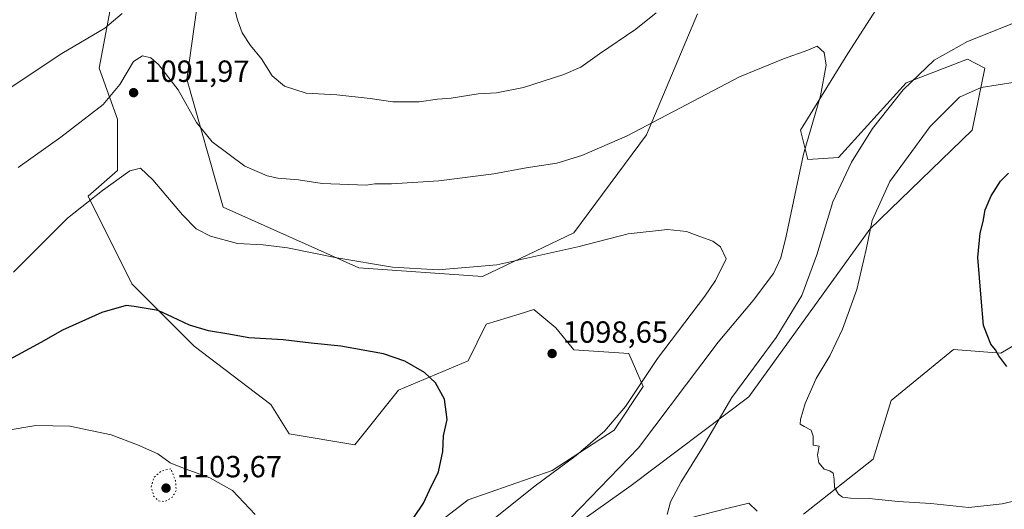
# Model space of a CAD drawing. Units: metres. Extents: x 583431 to 586890, y 4740504 to 4742859.
# Drawn here: x 583661 to 583984, y 4742448 to 4742608 of the extents above; entities that cross this region are included whole.
import ezdxf

# ---------------------------------------------------------------- set-up
doc = ezdxf.new("R2010")
doc.units = ezdxf.units.M
doc.header["$MEASUREMENT"] = 0
doc.linetypes.add('DGN Style 5', pattern=[1.1536117293433497, 0.4944050268614355, -0.6592067024819142])
for name, color, linetype, lineweight in [('Curva de nivel maestra', 30, 'Continuous', 30), ('Curva de nivel normal', 30, 'Continuous', 0), ('Curva de nivel normal depresión', 30, 'DGN Style 5', 0), ('Matorral CxS', 135, 'Continuous', 0), ('Punto de cota en terreno', 7, 'Continuous', 0), ('Rótulo de punto de cota en terreno', 7, 'Continuous', 0), ('Suelo desnudo CxS', 253, 'Continuous', 0)]:
    doc.layers.add(name, color=color, linetype=linetype, lineweight=lineweight)
doc.styles.add('Style-Arial', font='txt')

# ---------------------------------------------------------------- blocks, each defined once
blk = doc.blocks.new('*U6')
at = {"layer": 'Suelo desnudo CxS', "color": 253, "linetype": 'Continuous', "lineweight": 0}
for points in [[(583781.6058999998, 4742430.831300001, 1100.433999999994), (583807.9316999996, 4742451.186100001, 1098.714600000007), (583835.4540999997, 4742460.764900001, 1096.349300000002), (583855.7962999997, 4742473.9363, 1095.366500000004), (583865.3699000003, 4742488.305299999, 1095.4084), (583860.5837000003, 4742499.081300001, 1097.595199999996), (583842.6347000003, 4742500.2795, 1098.557400000005), (583836.6511000004, 4742507.463500001, 1098.1204), (583829.4720999999, 4742513.4509, 1097.492599999998), (583824.6601, 4742511.9691, 1097.577699999994), (583813.9161, 4742508.6611, 1097.819199999998), (583807.9325000001, 4742496.687100001, 1098.9568), (583785.1969, 4742487.1085, 1100.900899999993), (583770.8375000004, 4742469.1483, 1102.602799999993), (583749.2987000003, 4742472.740300001, 1102.927899999995), (583743.3158999998, 4742482.3203, 1102.269100000005), (583718.1876999997, 4742501.478900001, 1100.696899999995), (583697.8448999999, 4742521.835300001, 1099.306100000002), (583683.4864999996, 4742550.5733, 1094.324399999998), (583693.0597000001, 4742558.954299999, 1093.906600000002), (583693.0598999998, 4742575.7181, 1091.142099999998), (583687.0773, 4742592.4823, 1086.878200000006), (583694.2571, 4742630.797700001, 1080.591799999995)], [(583722.9757000003, 4742640.3773, 1083.922300000006), (583715.7950999998, 4742588.888499999, 1089.343399999998), (583727.7609000001, 4742546.979499999, 1092.697499999995), (583772.1407000005, 4742527.0877, 1095.122099999993), (583812.7194999997, 4742524.2279, 1095.267399999997), (583842.6355, 4742538.5963, 1093.806200000006), (583866.3711000001, 4742570.6757, 1090.074800000002), (583883.0887000002, 4742610.217300001, 1086.157399999996)], [(583953.9216999998, 4742630.7927, 1090.160999999993), (583932.3821, 4742597.2665, 1089.8361), (583916.8256999999, 4742572.1217, 1090.713900000002), (583919.2185000004, 4742562.5429, 1090.123399999997), (583929.3234999999, 4742563.208699999, 1087.636400000003), (583951.5270999996, 4742587.687100001, 1086.133199999997), (583971.5230999999, 4742595.4023, 1084.372700000007), (583977.2761000004, 4742592.4597, 1083.153000000006), (583973.0652999999, 4742572.1205, 1077.904699999999), (583939.5601000004, 4742539.7917, 1080.880000000005), (583899.9524999997, 4742484.826500001, 1084.498699999996), (583861.3898999998, 4742455.812100001, 1089.046000000002), (583816.1885000002, 4742423.7601, 1092.546300000002)], [(583880.8053000001, 4742445.312700001, 1084.511199999994), (583893.1353000002, 4742448.396700001, 1083.211299999995), (583899.9517000001, 4742450.101299999, 1082.503800000006), (583902.6501000002, 4742447.401699999, 1082.261799999993)], [(583917.9005000005, 4742446.5089, 1081.237599999993), (583940.6365, 4742464.469699999, 1078.873200000002), (583946.6201, 4742483.6283, 1077.8027), (583966.9621000001, 4742500.391100001, 1076.101899999994), (583982.5181, 4742499.1939, 1075.078200000004), (584002.8602999998, 4742511.1677, 1073.757599999997), (584065.0849000001, 4742560.259099999, 1070.157099999997), (584085.4282999998, 4742590.193299999, 1069.0435), (584102.1803000001, 4742592.588099999, 1068.062399999995), (584128.5069000004, 4742630.9045, 1066.517099999998), (584157.2269000001, 4742694.365700001, 1064.712499999994), (584185.9452999998, 4742724.300100001, 1064.224600000001), (584224.3646999998, 4742762.5319, 1063.092600000004), (584237.4011000004, 4742781.773700001, 1062.494900000005), (584249.3793000003, 4742798.351299999, 1061.606199999995), (584251.8888999998, 4742827.392999999, 1060.513699999996), (584343.5510999998, 4742828.5251, 1056.774099999995)]]:
    blk.add_polyline3d(points, dxfattribs=at)
blk = doc.blocks.new('5PATER')
at = {"layer": 'Punto de cota en terreno', "linetype": 'Continuous', "lineweight": 0}
h = blk.add_hatch(color=51, dxfattribs=at)
edge = h.paths.add_edge_path()
edge.add_ellipse((0, 0), major_axis=(-0.1095731443231308, -0.1110710700762829), ratio=0.9994222409660322, start_angle=0, end_angle=360)

msp = doc.modelspace()

# ---------------------------------------------------------------- linework, layer by layer
at = {"layer": 'Curva de nivel maestra', "color": 30, "linetype": 'Continuous', "lineweight": 30, "flags": 128}
for points, elevation in [([(583984.4400000004, 4742494.780099999), (583981.8099999996, 4742498.3201), (583980.7800000003, 4742500.2401), (583979.2699999996, 4742502.110099999), (583976.8600000005, 4742508.1801), (583976.0199999996, 4742517.200099999), (583974.9900000002, 4742530.450099999), (583975.6799999997, 4742538.4301), (583976.6799999997, 4742542.2301), (583977.4000000004, 4742546.130100001), (583979.3200000003, 4742550.710100001), (583982.3700000001, 4742555.460100001), (583984.9600000001, 4742558.050100001)], 1075), ([(583790.2199999997, 4742445.370100001), (583793.3200000003, 4742450.040100001), (583795.2699999996, 4742454.380100001), (583798.2300000004, 4742460.290100001), (583799.6900000004, 4742467.0001), (583799.9100000003, 4742472.120100001), (583801.0700000003, 4742477.450099999), (583800.1799999997, 4742484.130100001), (583797.29, 4742489.5101), (583793.6699999999, 4742492.8301), (583787.2400000002, 4742496.5801), (583780.2400000002, 4742498.920100001), (583766.2400000002, 4742501.4901), (583756.5199999996, 4742502.4001), (583747.3799999999, 4742503.520099999), (583736.1100000005, 4742504.1501), (583729.5999999996, 4742505.4301), (583722.8600000005, 4742506.520099999), (583716.6900000004, 4742508.380100001), (583711.0999999996, 4742510.9001), (583706.4699999997, 4742513.110099999), (583698.5700000003, 4742514.420100001), (583695.9600000001, 4742514.720100001), (583688.0099999999, 4742512.460100001), (583675.0300000003, 4742506.6601), (583668.0099999999, 4742502.640100001), (583656.5599999996, 4742496.4301)], 1100)]:
    msp.add_lwpolyline(points, dxfattribs=dict(at, elevation=elevation))
at = {"layer": 'Curva de nivel normal', "color": 30, "linetype": 'Continuous', "lineweight": 0, "flags": 128}
for points, elevation in [([(583869.5700000003, 4742610.520099999), (583862.8600000005, 4742605.2501), (583850.9699999997, 4742597.100099999), (583844.8499999996, 4742592.7501), (583839.2800000003, 4742590.360099999), (583826.0899999999, 4742586.130100001), (583817.25, 4742584.350099999), (583811.2800000003, 4742584.0101), (583802.3799999999, 4742582.6801), (583797.9400000004, 4742582.3201), (583791.9000000004, 4742581.420100001), (583783.3200000003, 4742581.4001), (583775.8899999997, 4742582.5701), (583764.9000000004, 4742583.6801), (583754.9600000001, 4742584.290100001), (583747.7599999999, 4742586.540100001), (583743.7199999997, 4742589.940099999), (583740.2199999997, 4742595.550100001), (583736.7000000002, 4742599.890100001), (583733.9500000002, 4742604.020099999), (583732.4100000003, 4742608.220100001), (583731.0199999996, 4742613.710100001)], 1085), ([(583694.5999999996, 4742610.350099999), (583688.9699999997, 4742605.530099999), (583674.9100000003, 4742597.2501), (583653.2300000004, 4742583.0001)], 1085), ([(583873.2199999997, 4742446.350099999), (583874.2800000003, 4742450.540100001), (583877.79, 4742457.040100001), (583884.9600000001, 4742468.620100001), (583894.3600000005, 4742484.6501), (583908.9199999999, 4742504.280099999), (583917.3200000003, 4742518.050100001), (583922.2599999999, 4742531.380100001), (583927.4600000001, 4742548.720100001), (583933.5199999996, 4742561.720100001), (583940.4800000004, 4742572.720100001), (583950.5099999999, 4742585.390100001), (583960.6900000004, 4742595.120100001), (583971.6100000005, 4742601.200099999), (583989.4299999997, 4742608.300100001)], 1085), ([(583838.4000000004, 4742442.040100001), (583863.7800000003, 4742468.1601), (583889.9100000003, 4742502.800100001), (583901.3499999996, 4742516.360099999), (583908, 4742525.290100001), (583910.4199999999, 4742530.380100001), (583912.1900000004, 4742537.460100001), (583917.7999999998, 4742564.280099999), (583923.4000000004, 4742583.4301), (583925.29, 4742593.420100001), (583924.6299999999, 4742597.600099999), (583922.3499999996, 4742599.600099999), (583919.2599999999, 4742598.350099999), (583911.2599999999, 4742595.4801), (583896.9199999999, 4742589.600099999), (583860.04, 4742570.3201), (583845.2599999999, 4742563.850099999), (583836.9900000002, 4742561.3301), (583827.0099999999, 4742559.8101), (583816.3899999997, 4742557.860099999), (583798.3499999996, 4742555.540100001), (583782.8899999997, 4742554.5601), (583777.3600000005, 4742554.5601), (583774.5999999996, 4742554.140100001), (583760.1600000003, 4742554.710100001), (583752.3600000005, 4742555.870100001), (583745.6699999999, 4742556.4901), (583742.0999999996, 4742557.2401), (583734.8399999999, 4742560.350099999), (583724.0999999996, 4742568.340100001), (583718.9500000002, 4742574.6801), (583712.9400000004, 4742585.380100001), (583706.5599999996, 4742593.620100001), (583704.0099999999, 4742595.8301), (583701.3099999996, 4742596.470100001), (583698.3399999999, 4742594.6801), (583693.8399999999, 4742587.0801), (583688.3700000001, 4742580.550100001), (583674.5599999996, 4742569.8301), (583660.5599999996, 4742559.9901)], 1090), ([(583987.1600000003, 4742587.870100001), (583976.0999999996, 4742586.1601), (583968.9699999997, 4742583.0101), (583959.3600000005, 4742573.3201), (583946.1799999997, 4742555.350099999), (583940.3799999999, 4742542.640100001), (583938.4299999997, 4742533.050100001), (583935.2999999998, 4742520.050100001), (583930.6100000005, 4742507.0701), (583926.4199999999, 4742498.340100001), (583921.9600000001, 4742490.870100001), (583918.4199999999, 4742482.6801), (583916.8200000003, 4742477.4301), (583916.75, 4742475.9801), (583918.0499999998, 4742475.1801), (583920.3099999996, 4742473.9901), (583920.9800000004, 4742471.9901), (583920.9800000004, 4742469.0701), (583922.9600000001, 4742468.7501), (583922.4600000001, 4742465.9001), (583922.8499999996, 4742463.2301), (583924.5899999999, 4742461.190099999), (583926.4299999997, 4742460.710100001), (583927.54, 4742459.850099999), (583927.9400000004, 4742457.9001), (583928.04, 4742455.2401), (583929.2800000003, 4742453.0701), (583930.6600000003, 4742452.030099999), (583933.2400000002, 4742451.6801), (583939.3099999996, 4742451.550100001), (583948.8600000005, 4742450.610099999), (583959.5499999998, 4742449.9801), (583971.9800000004, 4742448.640100001), (583982.9199999999, 4742449.9101), (583994.5899999999, 4742452.600099999)], 1080), ([(583659, 4742525.690099999), (583676.75, 4742543.380100001), (583688.2199999997, 4742552.4301), (583697.1500000004, 4742558.890100001), (583700.6100000005, 4742559.700099999), (583704.6900000004, 4742555.860099999), (583714.4100000003, 4742544.4101), (583718.8499999996, 4742539.9101), (583723.5700000003, 4742537.5001), (583732.3600000005, 4742535.100099999), (583740.7800000003, 4742534.6801), (583748.8399999999, 4742533.6801), (583764.9400000004, 4742530.360099999), (583783.2400000002, 4742527.3101), (583798.1799999997, 4742526.4101), (583817.3399999999, 4742528.130100001), (583833.0899999999, 4742531.5601), (583843.8700000001, 4742534.0001), (583860.4000000004, 4742538.1801), (583873.2599999999, 4742539.630100001), (583879.5499999998, 4742539.0001), (583883.8799999999, 4742537.3101), (583888.1500000004, 4742535.780099999), (583890.7000000002, 4742533.9801), (583892.4900000002, 4742530.050100001), (583889, 4742522.920100001), (583885.4900000002, 4742517.8301), (583870.0300000003, 4742497.380100001), (583859.5199999996, 4742481.720100001), (583852.7400000002, 4742473.720100001), (583843.3399999999, 4742465.720100001), (583829.8899999997, 4742455.710100001), (583815.2599999999, 4742444.040100001)], 1095), ([(583738.1799999997, 4742446.390100001), (583730.75, 4742454.220100001), (583723.3200000003, 4742458.390100001), (583715.6299999999, 4742461.1801), (583712.7400000002, 4742462.3301), (583710.3700000001, 4742463.280099999), (583706.3399999999, 4742466.2601), (583699.6200000001, 4742469.1501), (583691.0599999996, 4742472.390100001), (583677.5, 4742475.3301), (583666.3399999999, 4742475.4801), (583656.6200000001, 4742473.8101), (583645.2599999999, 4742468.9901), (583630.2300000004, 4742459.7501), (583618.1200000001, 4742452.170100001), (583599.1399999997, 4742438.550100001)], 1105)]:
    msp.add_lwpolyline(points, dxfattribs=dict(at, elevation=elevation))
at = {"layer": 'Curva de nivel normal depresión', "color": 30, "linetype": 'DGN Style 5', "lineweight": 0, "elevation": 1105, "flags": 128}
msp.add_lwpolyline([(583710.5700000003, 4742461.360099999), (583707.4699999997, 4742460.600099999), (583704.9600000001, 4742458.460100001), (583704.1600000003, 4742455.3101), (583704.9400000004, 4742452.360099999), (583706.6100000005, 4742450.8101), (583708.7000000002, 4742450.610099999), (583711.0700000003, 4742452.050100001), (583712.3499999996, 4742454.190099999), (583712.0800000001, 4742457.440099999), (583710.5700000003, 4742461.360099999)], dxfattribs=at)
at = {"layer": 'Matorral CxS', "color": 135, "linetype": 'Continuous', "lineweight": 0}
for points in [[(584251.8888999998, 4742827.393100001, 1060.513699999996), (584249.3793000003, 4742798.351299999, 1061.606199999995), (584237.4011000004, 4742781.773700001, 1062.494900000005), (584224.3646999998, 4742762.5319, 1063.092600000004), (584185.9452999998, 4742724.300100001, 1064.224600000001), (584157.2269000001, 4742694.365700001, 1064.712499999994), (584128.5069000004, 4742630.9045, 1066.517099999998), (584102.1803000001, 4742592.588099999, 1068.062399999995), (584085.4282999998, 4742590.193299999, 1069.0435), (584065.0849000001, 4742560.259099999, 1070.157099999997), (584002.8602999998, 4742511.1677, 1073.757599999997), (583982.5181, 4742499.1939, 1075.078200000004), (583966.9621000001, 4742500.391100001, 1076.101899999994), (583946.6201, 4742483.6283, 1077.8027), (583940.6365, 4742464.469699999, 1078.873200000002), (583917.9005000005, 4742446.5089, 1081.237599999993)], [(583883.0887000002, 4742610.217300001, 1086.157399999996), (583866.3711000001, 4742570.6757, 1090.074800000002), (583842.6355, 4742538.5963, 1093.806200000006), (583812.7194999997, 4742524.2279, 1095.267399999997), (583772.1407000005, 4742527.0877, 1095.122099999993), (583727.7609000001, 4742546.979499999, 1092.697499999995), (583715.7950999998, 4742588.888499999, 1089.343399999998), (583722.9757000003, 4742640.3773, 1083.922300000006)], [(583883.0887000002, 4742610.217300001, 1086.157399999996), (583866.3711000001, 4742570.6757, 1090.074800000002), (583842.6355, 4742538.5963, 1093.806200000006), (583812.7194999997, 4742524.2279, 1095.267399999997), (583772.1407000005, 4742527.0877, 1095.122099999993), (583727.7609000001, 4742546.979499999, 1092.697499999995), (583715.7950999998, 4742588.888499999, 1089.343399999998), (583722.9757000003, 4742640.3773, 1083.922300000006)], [(583694.2571, 4742630.797700001, 1080.591799999995), (583687.0773, 4742592.4823, 1086.878200000006), (583693.0598999998, 4742575.7181, 1091.142099999998), (583693.0597000001, 4742558.954299999, 1093.906600000002), (583683.4864999996, 4742550.5733, 1094.324399999998), (583697.8448999999, 4742521.835300001, 1099.306100000002), (583718.1876999997, 4742501.478900001, 1100.696899999995), (583743.3158999998, 4742482.3203, 1102.269100000005), (583749.2987000003, 4742472.740300001, 1102.927899999995), (583770.8375000004, 4742469.1483, 1102.602799999993), (583785.1969, 4742487.1085, 1100.900899999993), (583807.9325000001, 4742496.687100001, 1098.9568), (583813.9161, 4742508.6611, 1097.819199999998), (583824.6601, 4742511.9691, 1097.577699999994), (583829.4720999999, 4742513.4509, 1097.492599999998), (583836.6511000004, 4742507.463500001, 1098.1204), (583842.6347000003, 4742500.2795, 1098.557400000005), (583860.5837000003, 4742499.081300001, 1097.595199999996), (583865.3699000003, 4742488.305299999, 1095.4084), (583855.7962999997, 4742473.9363, 1095.366500000004), (583835.4540999997, 4742460.764900001, 1096.349300000002), (583807.9316999996, 4742451.186100001, 1098.714600000007), (583781.6058999998, 4742430.831300001, 1100.433999999994)], [(583694.2571, 4742630.797700001, 1080.591799999995), (583687.0773, 4742592.4823, 1086.878200000006), (583693.0598999998, 4742575.7181, 1091.142099999998), (583693.0597000001, 4742558.954299999, 1093.906600000002), (583683.4864999996, 4742550.5733, 1094.324399999998), (583697.8448999999, 4742521.835300001, 1099.306100000002), (583718.1876999997, 4742501.478900001, 1100.696899999995), (583743.3158999998, 4742482.3203, 1102.269100000005), (583749.2987000003, 4742472.740300001, 1102.927899999995), (583770.8375000004, 4742469.1483, 1102.602799999993), (583785.1969, 4742487.1085, 1100.900899999993), (583807.9325000001, 4742496.687100001, 1098.9568), (583813.9161, 4742508.6611, 1097.819199999998), (583824.6601, 4742511.9691, 1097.577699999994), (583829.4720999999, 4742513.4509, 1097.492599999998), (583836.6511000004, 4742507.463500001, 1098.1204), (583842.6347000003, 4742500.2795, 1098.557400000005), (583860.5837000003, 4742499.081300001, 1097.595199999996), (583865.3699000003, 4742488.305299999, 1095.4084), (583855.7962999997, 4742473.9363, 1095.366500000004), (583835.4540999997, 4742460.764900001, 1096.349300000002), (583807.9316999996, 4742451.186100001, 1098.714600000007), (583781.6058999998, 4742430.831300001, 1100.433999999994)], [(583816.1885000002, 4742423.7601, 1092.546300000002), (583861.3898999998, 4742455.812100001, 1089.046000000002), (583899.9524999997, 4742484.826500001, 1084.498699999996), (583939.5601000004, 4742539.7917, 1080.880000000005), (583973.0652999999, 4742572.1205, 1077.904699999999), (583977.2761000004, 4742592.4597, 1083.153000000006), (583971.5230999999, 4742595.4023, 1084.372700000007), (583951.5270999996, 4742587.687100001, 1086.133199999997), (583929.3234999999, 4742563.208699999, 1087.636400000003), (583919.2185000004, 4742562.5429, 1090.123399999997), (583916.8256999999, 4742572.1217, 1090.713900000002), (583932.3821, 4742597.2665, 1089.8361), (583953.9216999998, 4742630.7927, 1090.160999999993)], [(583816.1885000002, 4742423.7601, 1092.546300000002), (583861.3898999998, 4742455.812100001, 1089.046000000002), (583899.9524999997, 4742484.826500001, 1084.498699999996), (583939.5601000004, 4742539.7917, 1080.880000000005), (583973.0652999999, 4742572.1205, 1077.904699999999), (583977.2761000004, 4742592.4597, 1083.153000000006), (583971.5230999999, 4742595.4023, 1084.372700000007), (583951.5270999996, 4742587.687100001, 1086.133199999997), (583929.3234999999, 4742563.208699999, 1087.636400000003), (583919.2185000004, 4742562.5429, 1090.123399999997), (583916.8256999999, 4742572.1217, 1090.713900000002), (583932.3821, 4742597.2665, 1089.8361), (583953.9216999998, 4742630.7927, 1090.160999999993)], [(584002.8602999998, 4742511.1677, 1073.757599999997), (583982.5181, 4742499.1939, 1075.078200000004), (583966.9621000001, 4742500.391100001, 1076.101899999994), (583946.6201, 4742483.6283, 1077.8027), (583940.6365, 4742464.469699999, 1078.873200000002), (583917.9005000005, 4742446.5089, 1081.237599999993)], [(583902.6501000002, 4742447.401699999, 1082.261799999993), (583899.9517000001, 4742450.101299999, 1082.503800000006), (583893.1353000002, 4742448.396700001, 1083.211299999995), (583880.8053000001, 4742445.312700001, 1084.511199999994)], [(583902.6501000002, 4742447.401699999, 1082.261799999993), (583899.9517000001, 4742450.101299999, 1082.503800000006), (583893.1353000002, 4742448.396700001, 1083.211299999995), (583880.8053000001, 4742445.312700001, 1084.511199999994)]]:
    msp.add_polyline3d(points, dxfattribs=at)
at = {"layer": 'Suelo desnudo CxS', "color": 253, "linetype": 'Continuous', "lineweight": 0}
for points in [[(584251.8888999998, 4742827.393100001, 1060.513699999996), (584249.3793000003, 4742798.351299999, 1061.606199999995), (584237.4011000004, 4742781.773700001, 1062.494900000005), (584224.3646999998, 4742762.5319, 1063.092600000004), (584185.9452999998, 4742724.300100001, 1064.224600000001), (584157.2269000001, 4742694.365700001, 1064.712499999994), (584128.5069000004, 4742630.9045, 1066.517099999998), (584102.1803000001, 4742592.588099999, 1068.062399999995), (584085.4282999998, 4742590.193299999, 1069.0435), (584065.0849000001, 4742560.259099999, 1070.157099999997), (584002.8602999998, 4742511.1677, 1073.757599999997), (583982.5181, 4742499.1939, 1075.078200000004), (583966.9621000001, 4742500.391100001, 1076.101899999994), (583946.6201, 4742483.6283, 1077.8027), (583940.6365, 4742464.469699999, 1078.873200000002), (583917.9005000005, 4742446.5089, 1081.237599999993)], [(583883.0887000002, 4742610.217300001, 1086.157399999996), (583866.3711000001, 4742570.6757, 1090.074800000002), (583842.6355, 4742538.5963, 1093.806200000006), (583812.7194999997, 4742524.2279, 1095.267399999997), (583772.1407000005, 4742527.0877, 1095.122099999993), (583727.7609000001, 4742546.979499999, 1092.697499999995), (583715.7950999998, 4742588.888499999, 1089.343399999998), (583722.9757000003, 4742640.3773, 1083.922300000006)], [(583694.2571, 4742630.797700001, 1080.591799999995), (583687.0773, 4742592.4823, 1086.878200000006), (583693.0598999998, 4742575.7181, 1091.142099999998), (583693.0597000001, 4742558.954299999, 1093.906600000002), (583683.4864999996, 4742550.5733, 1094.324399999998), (583697.8448999999, 4742521.835300001, 1099.306100000002), (583718.1876999997, 4742501.478900001, 1100.696899999995), (583743.3158999998, 4742482.3203, 1102.269100000005), (583749.2987000003, 4742472.740300001, 1102.927899999995), (583770.8375000004, 4742469.1483, 1102.602799999993), (583785.1969, 4742487.1085, 1100.900899999993), (583807.9325000001, 4742496.687100001, 1098.9568), (583813.9161, 4742508.6611, 1097.819199999998), (583824.6601, 4742511.9691, 1097.577699999994), (583829.4720999999, 4742513.4509, 1097.492599999998), (583836.6511000004, 4742507.463500001, 1098.1204), (583842.6347000003, 4742500.2795, 1098.557400000005), (583860.5837000003, 4742499.081300001, 1097.595199999996), (583865.3699000003, 4742488.305299999, 1095.4084), (583855.7962999997, 4742473.9363, 1095.366500000004), (583835.4540999997, 4742460.764900001, 1096.349300000002), (583807.9316999996, 4742451.186100001, 1098.714600000007), (583781.6058999998, 4742430.831300001, 1100.433999999994)], [(583816.1885000002, 4742423.7601, 1092.546300000002), (583861.3898999998, 4742455.812100001, 1089.046000000002), (583899.9524999997, 4742484.826500001, 1084.498699999996), (583939.5601000004, 4742539.7917, 1080.880000000005), (583973.0652999999, 4742572.1205, 1077.904699999999), (583977.2761000004, 4742592.4597, 1083.153000000006), (583971.5230999999, 4742595.4023, 1084.372700000007), (583951.5270999996, 4742587.687100001, 1086.133199999997), (583929.3234999999, 4742563.208699999, 1087.636400000003), (583919.2185000004, 4742562.5429, 1090.123399999997), (583916.8256999999, 4742572.1217, 1090.713900000002), (583932.3821, 4742597.2665, 1089.8361), (583953.9216999998, 4742630.7927, 1090.160999999993)], [(583902.6501000002, 4742447.401699999, 1082.261799999993), (583899.9517000001, 4742450.101299999, 1082.503800000006), (583893.1353000002, 4742448.396700001, 1083.211299999995), (583880.8053000001, 4742445.312700001, 1084.511199999994)]]:
    msp.add_polyline3d(points, dxfattribs=at)

# ---------------------------------------------------------------- block references
at = {"layer": 'Punto de cota en terreno', "color": 7, "linetype": 'Continuous', "lineweight": 0, "xscale": 10, "yscale": 10, "zscale": 10}
for p in [(583698.3799999999, 4742584.430000001, 1091.970000000001), (583835.4900000002, 4742499.050000001, 1098.649999999994), (583709, 4742455, 1103.669999999998)]:
    msp.add_blockref('5PATER', p, dxfattribs=at)
at = {"layer": 'Suelo desnudo CxS', "color": 253, "linetype": 'Continuous', "lineweight": 0}
msp.add_blockref('*U6', (0, 0), dxfattribs=at)

# ---------------------------------------------------------------- texts
at = {"layer": 'Rótulo de punto de cota en terreno', "color": 7, "linetype": 'Continuous', "lineweight": 0, "style": 'Style-Arial'}
for s, p in [('1091,97', (583701.9078000002, 4742587.957800001)), ('1098,65', (583839.0177999996, 4742502.5778)), ('1103,67', (583712.5278000003, 4742458.527799999))]:
    msp.add_text(s, height=7.000000000000002, dxfattribs=at).set_placement(p)

doc.saveas('drawing.dxf')
